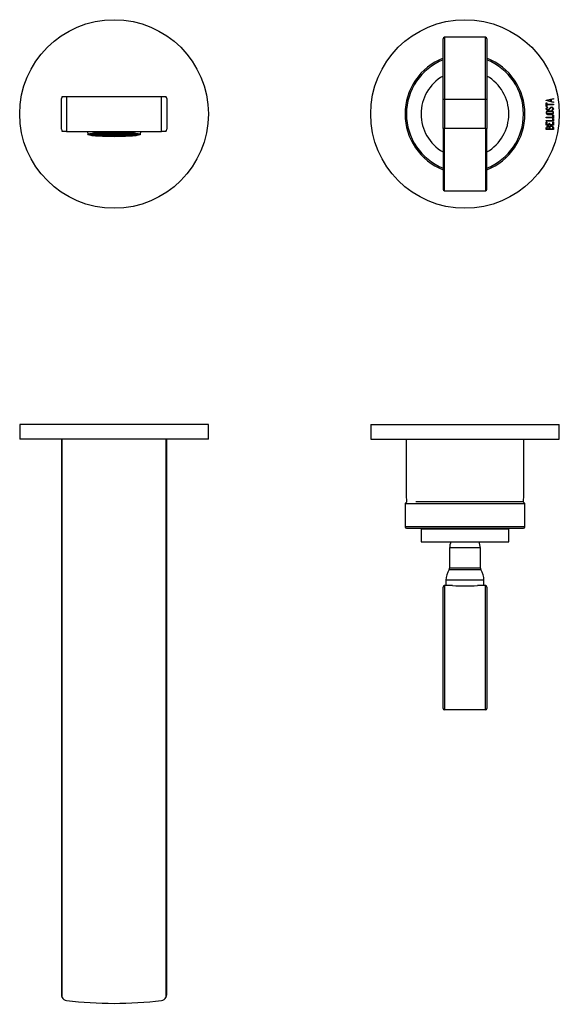
# Model space of a CAD drawing. Units: millimetres. Extents: x -471 to -23, y -58 to 279.
# Drawn here: x -471 to -286, y -58 to 279 of the extents above; entities that cross this region are included whole.
import ezdxf

# ---------------------------------------------------------------- set-up
doc = ezdxf.new("R2010")
doc.units = ezdxf.units.MM
for name, color, linetype in [('106001', 7, 'Continuous'), ('222011', 7, 'Continuous'), ('226011', 7, 'Continuous'), ('226017', 7, 'Continuous'), ('226020', 7, 'Continuous'), ('226022', 7, 'Continuous'), ('226024', 7, 'Continuous'), ('226026', 7, 'Continuous'), ('725004', 7, 'Continuous'), ('726009', 7, 'Continuous'), ('Default', 7, 'Continuous')]:
    doc.layers.add(name, color=color, linetype=linetype)

# ---------------------------------------------------------------- blocks, each defined once
blk = doc.blocks.new('SE')
at = {"layer": '222011', "color": 7, "linetype": 'Continuous'}
for p, q in [((-290.82, 251.61), (-288.35, 252.18)), ((-290.82, 251.48), (-290.82, 251.61)), ((-288.35, 250.88), (-290.82, 251.48)), ((-290.82, 250.76), (-290.65, 250.76)), ((-290.82, 249.5), (-290.82, 250.76)), ((-290.65, 249.5), (-290.82, 249.5)), ((-290.65, 250.76), (-290.65, 250.23)), ((-290.65, 250.23), (-288.35, 250.23)), ((-288.35, 250.05), (-290.65, 250.05)), ((-290.65, 250.05), (-290.65, 249.5)), ((-290.52, 249.24), (-290.41, 249.27)), ((-290.41, 249.27), (-290.41, 249.09)), ((-289.27, 251.79), (-290.36, 251.54)), ((-290.36, 251.54), (-289.27, 251.3)), ((-289.27, 251.3), (-289.27, 251.79)), ((-288.35, 252.01), (-289.09, 251.83)), ((-289.09, 251.83), (-289.09, 251.23)), ((-289.09, 251.23), (-288.35, 251.05)), ((-288.35, 252.18), (-288.35, 252.01)), ((-288.35, 251.05), (-288.35, 250.88)), ((-288.35, 250.23), (-288.35, 250.05)), ((-288.77, 248.2), (-288.77, 248.36)), ((-288.63, 248.24), (-288.77, 248.2)), ((-288.52, 246.5), (-288.35, 246.5)), ((-288.52, 245.81), (-288.52, 246.5)), ((-288.35, 246.5), (-288.35, 245.63)), ((-290.82, 245.63), (-290.82, 245.81)), ((-290.82, 245.81), (-288.52, 245.81)), ((-288.35, 245.63), (-290.82, 245.63)), ((-290.82, 244.48), (-290.82, 244.66)), ((-290.82, 244.66), (-288.52, 244.66)), ((-288.35, 244.48), (-290.82, 244.48)), ((-290.81, 243.1), (-290.81, 244.15)), ((-290.81, 244.15), (-290.64, 244.15)), ((-288.35, 243.1), (-290.81, 243.1)), ((-290.64, 244.15), (-290.64, 243.28)), ((-290.64, 243.28), (-289.8, 243.28)), ((-289.8, 243.28), (-289.8, 243.82)), ((-289.8, 243.82), (-289.63, 243.82)), ((-289.63, 243.82), (-289.63, 243.28)), ((-289.63, 243.28), (-288.52, 243.28)), ((-288.52, 245.35), (-288.35, 245.35)), ((-288.52, 244.66), (-288.52, 245.35)), ((-288.52, 244.15), (-288.35, 244.15)), ((-288.52, 243.28), (-288.52, 244.15)), ((-288.35, 245.35), (-288.35, 244.48)), ((-288.35, 244.15), (-288.35, 243.1)), ((-288.35, 241.66), (-290.82, 241.66)), ((-290.65, 241.84), (-289.78, 241.84)), ((-289.61, 241.84), (-288.52, 241.84))]:
    blk.add_line(p, q, dxfattribs=at)
blk.add_circle((-318.58, 246.92), 32.25, dxfattribs=at)
for points, knots in [([(-288.77, 248.36), (-288.68, 248.42), (-288.62, 248.45), (-288.59, 248.48), (-288.53, 248.54), (-288.5, 248.62), (-288.5, 248.84), (-288.54, 248.94), (-288.62, 249.02), (-288.7, 249.1), (-288.81, 249.14), (-289.06, 249.14), (-289.2, 249.06), (-289.35, 248.9), (-289.48, 248.76), (-289.62, 248.61), (-289.76, 248.46), (-289.91, 248.3), (-290.06, 248.22), (-290.39, 248.22), (-290.53, 248.26), (-290.64, 248.35), (-290.77, 248.44), (-290.83, 248.57), (-290.83, 248.99), (-290.72, 249.16), (-290.52, 249.24)], [0, 0, 0, 0, 0.049069, 0.049069, 0.049069, 0.111096, 0.111096, 0.188629, 0.188629, 0.188629, 0.284201, 0.284201, 0.381222, 0.381222, 0.381222, 0.522393, 0.522393, 0.522393, 0.624404, 0.624404, 0.748937, 0.748937, 0.748937, 0.851645, 0.851645, 1, 1, 1, 1]), ([(-290.41, 249.09), (-290.57, 249.07), (-290.65, 248.95), (-290.65, 248.64), (-290.61, 248.55), (-290.53, 248.48), (-290.45, 248.42), (-290.35, 248.39), (-290.12, 248.39), (-289.99, 248.47), (-289.84, 248.63), (-289.69, 248.78), (-289.55, 248.93), (-289.41, 249.08), (-289.26, 249.24), (-289.11, 249.32), (-288.96, 249.32)], [0, 0, 0, 0, 0.181106, 0.181106, 0.287332, 0.287332, 0.287332, 0.44191, 0.44191, 0.577165, 0.577165, 0.577165, 0.806013, 0.806013, 0.806013, 1, 1, 1, 1]), ([(-288.96, 249.32), (-288.78, 249.32), (-288.63, 249.26), (-288.51, 249.16), (-288.4, 249.05), (-288.34, 248.9), (-288.34, 248.59), (-288.37, 248.48), (-288.44, 248.4), (-288.46, 248.37), (-288.53, 248.32), (-288.63, 248.24)], [0, 0, 0, 0, 0.312589, 0.312589, 0.312589, 0.619414, 0.619414, 0.840835, 0.840835, 0.840835, 1, 1, 1, 1]), ([(-288.81, 247.93), (-288.67, 247.93), (-288.55, 247.87), (-288.46, 247.75), (-288.38, 247.64), (-288.33, 247.51), (-288.33, 247.22), (-288.38, 247.09), (-288.46, 246.97), (-288.56, 246.85), (-288.67, 246.78), (-288.82, 246.78), (-289.33, 246.78), (-289.84, 246.78), (-290.35, 246.78), (-290.51, 246.78), (-290.63, 246.85), (-290.72, 246.98), (-290.8, 247.08), (-290.83, 247.21), (-290.83, 247.51), (-290.79, 247.64), (-290.7, 247.75), (-290.61, 247.87), (-290.49, 247.93), (-290.35, 247.93), (-289.84, 247.93), (-289.33, 247.93), (-288.81, 247.93)], [0, 0, 0, 0, 0.064006, 0.064006, 0.064006, 0.128667, 0.128667, 0.194178, 0.194178, 0.194178, 0.259216, 0.259216, 0.259216, 0.499184, 0.499184, 0.499184, 0.566848, 0.566848, 0.566848, 0.63321, 0.63321, 0.695476, 0.695476, 0.695476, 0.759447, 0.759447, 0.759447, 1, 1, 1, 1]), ([(-288.84, 247.75), (-289.34, 247.75), (-289.83, 247.75), (-290.32, 247.75), (-290.42, 247.75), (-290.5, 247.71), (-290.57, 247.64), (-290.63, 247.57), (-290.66, 247.48), (-290.66, 247.37), (-290.66, 247.28), (-290.64, 247.19), (-290.59, 247.12), (-290.53, 247.01), (-290.44, 246.96), (-290.32, 246.96), (-289.83, 246.96), (-289.34, 246.96), (-288.84, 246.96), (-288.74, 246.96), (-288.65, 247.01), (-288.59, 247.11), (-288.54, 247.2), (-288.51, 247.28), (-288.51, 247.46), (-288.54, 247.55), (-288.59, 247.62), (-288.65, 247.71), (-288.73, 247.75), (-288.84, 247.75)], [0, 0, 0, 0, 0.279497, 0.279497, 0.279497, 0.333135, 0.333135, 0.333135, 0.387479, 0.387479, 0.387479, 0.438631, 0.438631, 0.438631, 0.500907, 0.500907, 0.500907, 0.780876, 0.780876, 0.780876, 0.840311, 0.840311, 0.840311, 0.890965, 0.890965, 0.942697, 0.942697, 0.942697, 1, 1, 1, 1]), ([(-290.82, 241.66), (-290.82, 241.78), (-290.82, 241.91), (-290.82, 242.03), (-290.82, 242.38), (-290.7, 242.6), (-290.47, 242.69), (-290.4, 242.72), (-290.32, 242.73), (-290.11, 242.73), (-290.01, 242.71), (-289.93, 242.66), (-289.88, 242.63), (-289.8, 242.57), (-289.68, 242.47)], [0, 0, 0, 0, 0.179089, 0.179089, 0.179089, 0.571404, 0.571404, 0.571404, 0.691172, 0.691172, 0.84739, 0.84739, 0.84739, 1, 1, 1, 1]), ([(-290.22, 242.56), (-290.5, 242.56), (-290.64, 242.41), (-290.65, 242.1), (-290.65, 242.01), (-290.65, 241.93), (-290.65, 241.84)], [0, 0, 0, 0, 0.736483, 0.736483, 0.736483, 1, 1, 1, 1]), ([(-289.78, 241.84), (-289.78, 241.98), (-289.78, 242.12), (-289.78, 242.25), (-289.78, 242.34), (-289.83, 242.42), (-289.94, 242.48), (-290.03, 242.53), (-290.12, 242.56), (-290.22, 242.56)], [0, 0, 0, 0, 0.409198, 0.409198, 0.409198, 0.700893, 0.700893, 0.700893, 1, 1, 1, 1]), ([(-289.04, 242.63), (-289.17, 242.63), (-289.29, 242.59), (-289.41, 242.5), (-289.54, 242.41), (-289.61, 242.31), (-289.61, 242.19), (-289.61, 242.08), (-289.61, 241.96), (-289.61, 241.84)], [0, 0, 0, 0, 0.34729, 0.34729, 0.34729, 0.691072, 0.691072, 0.691072, 1, 1, 1, 1]), ([(-289.05, 242.8), (-288.89, 242.8), (-288.74, 242.75), (-288.59, 242.66), (-288.43, 242.54), (-288.35, 242.42), (-288.35, 242.27), (-288.35, 242.06), (-288.35, 241.86), (-288.35, 241.66)], [0, 0, 0, 0, 0.307041, 0.307041, 0.307041, 0.614729, 0.614729, 0.614729, 1, 1, 1, 1]), ([(-288.52, 241.84), (-288.52, 241.97), (-288.52, 242.1), (-288.52, 242.23), (-288.52, 242.35), (-288.58, 242.45), (-288.7, 242.53), (-288.8, 242.59), (-288.91, 242.63), (-289.04, 242.63)], [0, 0, 0, 0, 0.343761, 0.343761, 0.343761, 0.671065, 0.671065, 0.671065, 1, 1, 1, 1])]:
    blk.add_open_spline(points, degree=3, knots=knots, dxfattribs=at)
blk.add_open_spline([(-289.68, 242.47), (-289.5, 242.69), (-289.29, 242.8), (-289.05, 242.8)], degree=3, dxfattribs=at)
at = {"layer": '226011', "color": 7, "linetype": 'Continuous'}
for p, q in [((-325.58, 273.17), (-325.58, 251.92)), ((-311.58, 273.17), (-325.58, 273.17)), ((-311.58, 251.92), (-311.58, 273.17)), ((-326.08, 251.92), (-326.08, 272.67)), ((-311.08, 272.67), (-311.08, 251.92)), ((-326.08, 241.92), (-326.08, 251.92)), ((-325.58, 251.92), (-326.08, 251.92)), ((-325.58, 251.92), (-325.58, 241.92)), ((-311.58, 251.92), (-325.58, 251.92)), ((-311.58, 241.92), (-311.58, 251.92)), ((-311.08, 251.92), (-311.58, 251.92)), ((-311.08, 251.92), (-311.08, 241.92)), ((-326.08, 241.92), (-326.08, 221.17)), ((-325.58, 241.92), (-326.08, 241.92)), ((-325.58, 220.67), (-325.58, 241.92)), ((-311.58, 241.92), (-325.58, 241.92)), ((-311.58, 241.92), (-311.58, 220.67)), ((-311.58, 241.92), (-311.08, 241.92)), ((-311.08, 221.17), (-311.08, 241.92)), ((-325.58, 220.67), (-311.58, 220.67))]:
    blk.add_line(p, q, dxfattribs=at)
for centre, start, end in [((-325.58, 272.67), 90, 180), ((-311.58, 272.67), 0, 90), ((-325.58, 221.17), 180, 270), ((-311.58, 221.17), 270, 0)]:
    blk.add_arc(centre, 0.5, start, end, dxfattribs=at)
at = {"layer": '226017', "color": 7, "linetype": 'Continuous'}
for p, q in [((-456.35, 252.92), (-454.83, 252.92)), ((-454.83, 252.92), (-422.34, 252.92)), ((-454.83, 252.92), (-454.83, 240.92)), ((-422.34, 240.92), (-422.34, 252.92)), ((-422.34, 252.92), (-420.82, 252.92)), ((-456.58, 241.67), (-456.58, 252.17)), ((-420.58, 252.17), (-420.58, 241.67)), ((-454.83, 240.92), (-456.35, 240.92)), ((-454.83, 240.92), (-422.34, 240.92)), ((-420.82, 240.92), (-422.34, 240.92))]:
    blk.add_line(p, q, dxfattribs=at)
for start, end in [(161.3371, 163.7398), (16.2602, 18.6629), (196.2602, 198.6629), (341.3371, 343.7398)]:
    blk.add_arc((-438.58, 246.92), 18.75, start, end, dxfattribs=at)
at = {"layer": '226020', "color": 7, "linetype": 'Continuous'}
for radius, start, end in [(20.5, 111.4601, 248.5399), (20, 112.0243, 247.9757), (20.5, 0, 68.5399), (20, 0, 67.9757), (20.5, 291.4601, 0), (20, 292.0243, 0)]:
    blk.add_arc((-318.58, 246.92), radius, start, end, dxfattribs=at)
at = {"layer": '226026', "color": 7, "linetype": 'Continuous'}
for start, end in [(120, 240), (0, 60), (300, 0)]:
    blk.add_arc((-318.58, 246.92), 15, start, end, dxfattribs=at)
at = {"layer": '725004', "color": 7, "linetype": 'Continuous'}
for p, q in [((-447.69, 240.92), (-447.58, 239.92)), ((-447.02, 240.02), (-445.94, 240.02)), ((-445.94, 240.04), (-446.99, 240.04)), ((-446.93, 240.02), (-446.93, 239.89)), ((-445.94, 239.89), (-446.93, 239.89)), ((-446.89, 239.87), (-445.94, 239.87)), ((-446.63, 240.17), (-445.94, 240.17)), ((-445.94, 240.18), (-446.56, 240.18)), ((-446.42, 239.87), (-446.42, 239.74)), ((-445.94, 239.74), (-446.42, 239.74)), ((-446.33, 239.72), (-445.94, 239.72)), ((-445.94, 240.3), (-445.94, 240.18)), ((-445.94, 240.17), (-445.94, 240.04)), ((-445.94, 240.02), (-445.94, 239.89)), ((-445.94, 239.87), (-445.94, 239.74)), ((-445.94, 239.72), (-445.94, 239.65)), ((-445.63, 240.33), (-445.63, 240.34)), ((-444.13, 240.33), (-445.63, 240.33)), ((-445.63, 240.31), (-444.13, 240.31)), ((-445.63, 240.18), (-445.63, 240.31)), ((-444.13, 240.18), (-445.63, 240.18)), ((-445.63, 240.17), (-444.13, 240.17)), ((-445.63, 240.04), (-445.63, 240.17)), ((-444.13, 240.04), (-445.63, 240.04)), ((-445.63, 240.02), (-444.13, 240.02)), ((-445.63, 239.89), (-445.63, 240.02)), ((-444.13, 239.89), (-445.63, 239.89)), ((-445.63, 239.74), (-445.63, 239.87)), ((-445.63, 239.87), (-444.13, 239.87)), ((-444.13, 239.74), (-445.63, 239.74)), ((-445.63, 239.61), (-445.63, 239.72)), ((-445.63, 239.72), (-444.13, 239.72)), ((-445.46, 239.72), (-445.46, 239.59)), ((-444.13, 239.59), (-445.46, 239.59)), ((-444.46, 240.46), (-444.13, 240.46)), ((-444.13, 240.46), (-444.13, 240.33)), ((-444.13, 240.31), (-444.13, 240.18)), ((-444.13, 240.17), (-444.13, 240.04)), ((-444.13, 240.02), (-444.13, 239.89)), ((-444.13, 239.87), (-444.13, 239.74)), ((-444.13, 239.72), (-444.13, 239.59)), ((-443.83, 240.48), (-443.83, 240.51)), ((-442.33, 240.48), (-443.83, 240.48)), ((-443.83, 240.33), (-443.83, 240.46)), ((-443.83, 240.46), (-442.33, 240.46)), ((-442.33, 240.33), (-443.83, 240.33)), ((-443.83, 240.18), (-443.83, 240.31)), ((-443.83, 240.31), (-442.33, 240.31)), ((-442.33, 240.18), (-443.83, 240.18)), ((-443.83, 240.04), (-443.83, 240.17)), ((-443.83, 240.17), (-442.33, 240.17)), ((-442.33, 240.04), (-443.83, 240.04)), ((-443.83, 239.89), (-443.83, 240.02)), ((-443.83, 240.02), (-442.33, 240.02)), ((-442.33, 239.89), (-443.83, 239.89)), ((-443.83, 239.74), (-443.83, 239.87)), ((-443.83, 239.87), (-442.33, 239.87)), ((-442.33, 239.74), (-443.83, 239.74)), ((-443.83, 239.59), (-443.83, 239.72)), ((-443.83, 239.72), (-442.33, 239.72)), ((-442.33, 239.59), (-443.83, 239.59)), ((-443.83, 239.44), (-443.83, 239.57)), ((-443.83, 239.57), (-442.33, 239.57)), ((-443.82, 239.44), (-443.83, 239.44)), ((-442.33, 239.44), (-443.82, 239.44)), ((-442.33, 240.59), (-442.33, 240.48)), ((-442.33, 240.46), (-442.33, 240.33)), ((-442.33, 240.31), (-442.33, 240.18)), ((-442.33, 240.17), (-442.33, 240.04)), ((-442.33, 240.02), (-442.33, 239.89)), ((-442.33, 239.87), (-442.33, 239.74)), ((-442.33, 239.72), (-442.33, 239.59)), ((-442.33, 239.57), (-442.33, 239.44)), ((-442.03, 240.48), (-442.03, 240.6)), ((-440.53, 240.48), (-442.03, 240.48)), ((-442.03, 240.33), (-442.03, 240.46)), ((-442.03, 240.46), (-440.53, 240.46)), ((-440.53, 240.33), (-442.03, 240.33)), ((-442.03, 240.18), (-442.03, 240.31)), ((-442.03, 240.31), (-440.53, 240.31)), ((-440.53, 240.18), (-442.03, 240.18)), ((-442.03, 240.04), (-442.03, 240.17)), ((-442.03, 240.17), (-440.53, 240.17)), ((-440.53, 240.04), (-442.03, 240.04)), ((-442.03, 239.89), (-442.03, 240.02)), ((-442.03, 240.02), (-440.53, 240.02)), ((-440.53, 239.89), (-442.03, 239.89)), ((-442.03, 239.74), (-442.03, 239.87)), ((-442.03, 239.87), (-440.53, 239.87)), ((-440.53, 239.74), (-442.03, 239.74)), ((-442.03, 239.59), (-442.03, 239.72)), ((-442.03, 239.72), (-440.53, 239.72)), ((-440.53, 239.59), (-442.03, 239.59)), ((-442.03, 239.44), (-442.03, 239.57)), ((-442.03, 239.57), (-440.53, 239.57)), ((-440.53, 239.44), (-442.03, 239.44)), ((-442.03, 239.35), (-442.03, 239.42)), ((-442.03, 239.42), (-440.53, 239.42)), ((-441.86, 240.61), (-440.53, 240.61)), ((-440.53, 240.64), (-441.02, 240.64)), ((-440.53, 240.65), (-440.53, 240.64)), ((-440.53, 240.61), (-440.53, 240.48)), ((-440.53, 240.46), (-440.53, 240.33)), ((-440.53, 240.31), (-440.53, 240.18)), ((-440.53, 240.17), (-440.53, 240.04)), ((-440.53, 240.02), (-440.53, 239.89)), ((-440.53, 239.87), (-440.53, 239.74)), ((-440.53, 239.72), (-440.53, 239.59)), ((-440.53, 239.57), (-440.53, 239.44)), ((-440.53, 239.42), (-440.53, 239.31)), ((-440.23, 240.64), (-440.23, 240.65)), ((-438.73, 240.64), (-440.23, 240.64)), ((-440.23, 240.48), (-440.23, 240.61)), ((-440.23, 240.61), (-438.73, 240.61)), ((-438.73, 240.48), (-440.23, 240.48)), ((-440.23, 240.33), (-440.23, 240.46)), ((-440.23, 240.46), (-438.73, 240.46)), ((-438.73, 240.33), (-440.23, 240.33)), ((-440.23, 240.18), (-440.23, 240.31)), ((-440.23, 240.31), (-438.73, 240.31)), ((-438.73, 240.18), (-440.23, 240.18)), ((-440.23, 240.04), (-440.23, 240.17)), ((-440.23, 240.17), (-438.73, 240.17)), ((-438.73, 240.04), (-440.23, 240.04)), ((-440.23, 239.89), (-440.23, 240.02)), ((-440.23, 240.02), (-438.73, 240.02)), ((-438.73, 239.89), (-440.23, 239.89)), ((-440.23, 239.74), (-440.23, 239.87)), ((-440.23, 239.87), (-438.73, 239.87)), ((-438.73, 239.74), (-440.23, 239.74)), ((-440.23, 239.59), (-440.23, 239.72)), ((-440.23, 239.72), (-438.73, 239.72)), ((-438.73, 239.59), (-440.23, 239.59)), ((-440.23, 239.44), (-440.23, 239.57)), ((-440.23, 239.57), (-438.73, 239.57)), ((-438.73, 239.44), (-440.23, 239.44)), ((-440.23, 239.3), (-440.23, 239.42)), ((-440.23, 239.42), (-438.73, 239.42)), ((-438.73, 240.67), (-438.73, 240.64)), ((-438.73, 240.61), (-438.73, 240.48)), ((-438.73, 240.46), (-438.73, 240.33)), ((-438.73, 240.31), (-438.73, 240.18)), ((-438.73, 240.17), (-438.73, 240.04)), ((-438.73, 240.02), (-438.73, 239.89)), ((-438.73, 239.87), (-438.73, 239.74)), ((-438.73, 239.72), (-438.73, 239.59)), ((-438.73, 239.57), (-438.73, 239.44)), ((-438.73, 239.42), (-438.73, 239.29)), ((-438.43, 240.64), (-438.43, 240.67)), ((-436.93, 240.64), (-438.43, 240.64)), ((-438.43, 240.48), (-438.43, 240.61)), ((-438.43, 240.61), (-436.93, 240.61)), ((-436.93, 240.48), (-438.43, 240.48)), ((-438.43, 240.33), (-438.43, 240.46)), ((-438.43, 240.46), (-436.93, 240.46)), ((-436.93, 240.33), (-438.43, 240.33)), ((-438.43, 240.18), (-438.43, 240.31)), ((-438.43, 240.31), (-436.93, 240.31)), ((-436.93, 240.18), (-438.43, 240.18)), ((-438.43, 240.04), (-438.43, 240.17)), ((-438.43, 240.17), (-436.93, 240.17)), ((-436.93, 240.04), (-438.43, 240.04)), ((-438.43, 239.89), (-438.43, 240.02)), ((-438.43, 240.02), (-436.93, 240.02)), ((-436.93, 239.89), (-438.43, 239.89)), ((-438.43, 239.74), (-438.43, 239.87)), ((-438.43, 239.87), (-436.93, 239.87)), ((-436.93, 239.74), (-438.43, 239.74)), ((-438.43, 239.59), (-438.43, 239.72)), ((-438.43, 239.72), (-436.93, 239.72)), ((-436.93, 239.59), (-438.43, 239.59)), ((-438.43, 239.44), (-438.43, 239.57)), ((-438.43, 239.57), (-436.93, 239.57)), ((-436.93, 239.44), (-438.43, 239.44)), ((-438.43, 239.29), (-438.43, 239.42)), ((-438.43, 239.42), (-436.93, 239.42)), ((-436.93, 240.65), (-436.93, 240.64)), ((-436.93, 240.61), (-436.93, 240.48)), ((-436.93, 240.46), (-436.93, 240.33)), ((-436.93, 240.31), (-436.93, 240.18)), ((-436.93, 240.17), (-436.93, 240.04)), ((-436.93, 240.02), (-436.93, 239.89)), ((-436.93, 239.87), (-436.93, 239.74)), ((-436.93, 239.72), (-436.93, 239.59)), ((-436.93, 239.57), (-436.93, 239.44)), ((-436.93, 239.42), (-436.93, 239.3)), ((-436.63, 240.64), (-436.63, 240.65)), ((-436.14, 240.64), (-436.63, 240.64)), ((-436.63, 240.48), (-436.63, 240.61)), ((-436.63, 240.61), (-435.3, 240.61)), ((-435.13, 240.48), (-436.63, 240.48)), ((-436.63, 240.33), (-436.63, 240.46)), ((-436.63, 240.46), (-435.13, 240.46)), ((-435.13, 240.33), (-436.63, 240.33)), ((-436.63, 240.18), (-436.63, 240.31)), ((-436.63, 240.31), (-435.13, 240.31)), ((-435.13, 240.18), (-436.63, 240.18)), ((-436.63, 240.04), (-436.63, 240.17)), ((-436.63, 240.17), (-435.13, 240.17)), ((-435.13, 240.04), (-436.63, 240.04)), ((-436.63, 239.89), (-436.63, 240.02)), ((-436.63, 240.02), (-435.13, 240.02)), ((-435.13, 239.89), (-436.63, 239.89)), ((-436.63, 239.74), (-436.63, 239.87)), ((-436.63, 239.87), (-435.13, 239.87)), ((-435.13, 239.74), (-436.63, 239.74)), ((-436.63, 239.59), (-436.63, 239.72)), ((-436.63, 239.72), (-435.13, 239.72)), ((-435.13, 239.59), (-436.63, 239.59)), ((-436.63, 239.44), (-436.63, 239.57)), ((-436.63, 239.57), (-435.13, 239.57)), ((-435.13, 239.44), (-436.63, 239.44)), ((-436.63, 239.31), (-436.63, 239.42)), ((-436.63, 239.42), (-435.13, 239.42)), ((-435.13, 240.6), (-435.13, 240.48)), ((-435.13, 240.46), (-435.13, 240.33)), ((-435.13, 240.31), (-435.13, 240.18)), ((-435.13, 240.17), (-435.13, 240.04)), ((-435.13, 240.02), (-435.13, 239.89)), ((-435.13, 239.87), (-435.13, 239.74)), ((-435.13, 239.72), (-435.13, 239.59)), ((-435.13, 239.57), (-435.13, 239.44)), ((-435.13, 239.42), (-435.13, 239.35)), ((-434.83, 240.48), (-434.83, 240.59)), ((-433.33, 240.48), (-434.83, 240.48)), ((-434.83, 240.33), (-434.83, 240.46)), ((-434.83, 240.46), (-433.33, 240.46)), ((-433.33, 240.33), (-434.83, 240.33)), ((-434.83, 240.18), (-434.83, 240.31)), ((-434.83, 240.31), (-433.33, 240.31)), ((-433.33, 240.18), (-434.83, 240.18)), ((-434.83, 240.04), (-434.83, 240.17)), ((-434.83, 240.17), (-433.33, 240.17)), ((-433.33, 240.04), (-434.83, 240.04)), ((-434.83, 239.89), (-434.83, 240.02)), ((-434.83, 240.02), (-433.33, 240.02)), ((-433.33, 239.89), (-434.83, 239.89)), ((-434.83, 239.74), (-434.83, 239.87)), ((-434.83, 239.87), (-433.33, 239.87)), ((-433.33, 239.74), (-434.83, 239.74)), ((-434.83, 239.59), (-434.83, 239.72)), ((-434.83, 239.72), (-433.33, 239.72)), ((-433.33, 239.59), (-434.83, 239.59)), ((-434.83, 239.44), (-434.83, 239.57)), ((-434.83, 239.57), (-433.33, 239.57)), ((-433.35, 239.44), (-434.83, 239.44)), ((-433.33, 239.44), (-433.35, 239.44)), ((-433.33, 240.51), (-433.33, 240.48)), ((-433.33, 240.46), (-433.33, 240.33)), ((-433.33, 240.31), (-433.33, 240.18)), ((-433.33, 240.17), (-433.33, 240.04)), ((-433.33, 240.02), (-433.33, 239.89)), ((-433.33, 239.87), (-433.33, 239.74)), ((-433.33, 239.72), (-433.33, 239.59)), ((-433.33, 239.57), (-433.33, 239.44)), ((-433.03, 240.33), (-433.03, 240.46)), ((-433.03, 240.46), (-432.71, 240.46)), ((-431.53, 240.33), (-433.03, 240.33)), ((-433.03, 240.18), (-433.03, 240.31)), ((-433.03, 240.31), (-431.53, 240.31)), ((-431.53, 240.18), (-433.03, 240.18)), ((-433.03, 240.04), (-433.03, 240.17)), ((-433.03, 240.17), (-431.53, 240.17)), ((-431.53, 240.04), (-433.03, 240.04)), ((-433.03, 239.89), (-433.03, 240.02)), ((-433.03, 240.02), (-431.53, 240.02)), ((-431.53, 239.89), (-433.03, 239.89)), ((-433.03, 239.87), (-431.53, 239.87)), ((-433.03, 239.74), (-433.03, 239.87)), ((-431.53, 239.74), (-433.03, 239.74)), ((-433.03, 239.59), (-433.03, 239.72)), ((-433.03, 239.72), (-431.53, 239.72)), ((-431.71, 239.59), (-433.03, 239.59)), ((-431.71, 239.72), (-431.71, 239.59)), ((-431.53, 240.34), (-431.53, 240.33)), ((-431.53, 240.31), (-431.53, 240.18)), ((-431.53, 240.17), (-431.53, 240.04)), ((-431.53, 240.02), (-431.53, 239.89)), ((-431.53, 239.87), (-431.53, 239.74)), ((-431.53, 239.72), (-431.53, 239.61)), ((-431.23, 240.18), (-431.23, 240.3)), ((-430.61, 240.18), (-431.23, 240.18)), ((-431.23, 240.17), (-430.54, 240.17)), ((-431.23, 240.04), (-431.23, 240.17)), ((-430.17, 240.04), (-431.23, 240.04)), ((-431.23, 239.89), (-431.23, 240.02)), ((-431.23, 240.02), (-430.15, 240.02)), ((-430.23, 239.89), (-431.23, 239.89)), ((-431.23, 239.74), (-431.23, 239.87)), ((-431.23, 239.87), (-430.28, 239.87)), ((-430.75, 239.74), (-431.23, 239.74)), ((-431.23, 239.65), (-431.23, 239.72)), ((-431.23, 239.72), (-430.84, 239.72)), ((-430.75, 239.87), (-430.75, 239.74)), ((-430.23, 240.02), (-430.23, 239.89)), ((-429.58, 239.92), (-429.47, 240.92))]:
    blk.add_line(p, q, dxfattribs=at)
blk.add_arc((-438.58, 336.8), 97.51, 269.9119, 270.0881, dxfattribs=at)
for major_axis in [(-9, 0), (8.5, 0)]:
    blk.add_ellipse((-438.58, 239.93), major_axis=major_axis, ratio=0.087156, dxfattribs=at)
for major_axis, start_param, end_param in [((-8.5, 0), 0.189342, 0.213312), ((-8.5, 0), 0.398643, 0.424268), ((-8.5, 0), 0.525551, 0.592742), ((-8.5, 0), 0.628737, 0.905049), ((-8.5, 0), 0.907683, 1.152852), ((-8.5, 0), 1.339323, 1.375438), ((8.5, 0), -1.375438, -1.339323), ((8.5, 0), -1.152852, -0.907683), ((8.5, 0), -0.905049, -0.628737), ((8.5, 0), -0.592742, -0.525551), ((8.5, 0), -0.424268, -0.398643), ((8.5, 0), -0.213312, -0.189342)]:
    blk.add_ellipse((-438.58, 240.03), major_axis=major_axis, ratio=0.087156, start_param=start_param, end_param=end_param, dxfattribs=at)
at = {"layer": '726009', "color": 7, "linetype": 'Continuous'}
blk.add_circle((-438.58, 246.92), 32.25, dxfattribs=at)
blk = doc.blocks.new('SE2')
at = {"layer": '106001', "color": 7, "linetype": 'Continuous'}
for p, q in [((-338.73, 135.7), (-338.73, 116.7)), ((-298.43, 116.7), (-298.43, 135.7)), ((-338.73, 116.7), (-338.61, 114.18)), ((-298.56, 114.18), (-298.43, 116.7))]:
    blk.add_line(p, q, dxfattribs=at)
at = {"layer": '222011', "color": 7, "linetype": 'Continuous'}
for p, q in [((-350.83, 140.7), (-286.33, 140.7)), ((-350.83, 140.7), (-350.83, 135.7)), ((-286.33, 135.7), (-286.33, 140.7)), ((-350.83, 135.7), (-286.33, 135.7)), ((-290.66, 135.7), (-290.66, 135.69)), ((-290.65, 135.7), (-290.65, 135.69)), ((-288.51, 135.69), (-288.51, 135.7)), ((-288.5, 135.69), (-288.5, 135.7))]:
    blk.add_line(p, q, dxfattribs=at)
at = {"layer": '226011', "color": 7, "linetype": 'Continuous'}
for p, q in [((-326.08, 43.58), (-326.08, 85.08)), ((-325.58, 85.58), (-325.58, 43.08)), ((-322.81, 85.58), (-325.58, 85.58)), ((-311.58, 85.58), (-314.35, 85.58)), ((-311.58, 43.08), (-311.58, 85.58)), ((-311.08, 85.08), (-311.08, 43.58)), ((-311.58, 43.08), (-325.58, 43.08))]:
    blk.add_line(p, q, dxfattribs=at)
for centre, radius, start, end in [((-325.58, 85.08), 0.5, 90, 180), ((-318.58, 243.69), 158.16, 268.4671, 271.5329), ((-311.58, 85.08), 0.5, 0, 90), ((-325.58, 43.58), 0.5, 180, 270), ((-311.58, 43.58), 0.5, 270, 0)]:
    blk.add_arc(centre, radius, start, end, dxfattribs=at)
at = {"layer": '226017', "color": 7, "linetype": 'Continuous'}
for p, q in [((-456.58, 135.7), (-456.58, -54.32)), ((-456.35, -55.26), (-456.35, 135.7)), ((-420.82, 135.7), (-420.82, -55.26)), ((-420.58, -54.32), (-420.58, 135.7))]:
    blk.add_line(p, q, dxfattribs=at)
for centre, radius, start, end in [((-454.58, -54.32), 2, 180, 208.1106), ((-454.58, -54.32), 2, 208.1106, 263.0379), ((-438.58, 76.7), 134, 263.0379, 276.9621), ((-422.58, -54.32), 2, 276.9621, 331.8894), ((-422.58, -54.32), 2, 331.8894, 0)]:
    blk.add_arc(centre, radius, start, end, dxfattribs=at)
at = {"layer": '226020', "color": 7, "linetype": 'Continuous'}
for p, q in [((-338.61, 114.18), (-339.08, 113.7)), ((-339.08, 113.7), (-298.08, 113.7)), ((-339.08, 113.7), (-339.08, 105.7)), ((-298.58, 114.2), (-335.37, 114.2)), ((-298.08, 113.7), (-298.56, 114.18)), ((-298.08, 105.7), (-298.08, 113.7)), ((-298.08, 105.7), (-339.08, 105.7)), ((-338.58, 105.2), (-298.58, 105.2))]:
    blk.add_line(p, q, dxfattribs=at)
for centre, start, end in [((-338.58, 105.7), 180, 270), ((-298.58, 105.7), 270, 0)]:
    blk.add_arc(centre, 0.5, start, end, dxfattribs=at)
at = {"layer": '226022', "color": 7, "linetype": 'Continuous'}
for p, q in [((-313.33, 98.48), (-323.83, 98.48)), ((-323.83, 98.48), (-323.83, 91.61)), ((-313.33, 91.61), (-313.33, 98.48)), ((-324, 91.05), (-313.17, 91.05)), ((-313.33, 91.61), (-323.83, 91.61)), ((-312.08, 87.46), (-325.08, 87.46)), ((-325.08, 87.46), (-325.08, 85.58)), ((-312.08, 85.58), (-312.08, 87.46))]:
    blk.add_line(p, q, dxfattribs=at)
for centre, radius, start, end in [((-318.83, 98.48), 5, 154.9126, 180), ((-318.33, 98.48), 5, 0, 25.0874), ((-318.58, 87.46), 6.5, 146.4427, 180), ((-324.83, 91.61), 1, 326.4427, 0), ((-312.33, 91.61), 1, 180, 213.5573), ((-318.58, 87.46), 6.5, 0, 33.5573)]:
    blk.add_arc(centre, radius, start, end, dxfattribs=at)
at = {"layer": '226024', "color": 7, "linetype": 'Continuous'}
for p, q in [((-329.58, 105.2), (-329.58, 105)), ((-307.58, 105), (-307.58, 105.2))]:
    blk.add_line(p, q, dxfattribs=at)
at = {"layer": '226026', "color": 7, "linetype": 'Continuous'}
for p, q in [((-333.58, 105), (-303.58, 105)), ((-333.58, 105), (-333.58, 100.6)), ((-303.58, 100.6), (-303.58, 105)), ((-333.58, 100.6), (-303.58, 100.6))]:
    blk.add_line(p, q, dxfattribs=at)
at = {"layer": '726009', "color": 7, "linetype": 'Continuous'}
for p, q in [((-406.33, 140.7), (-470.83, 140.7)), ((-470.83, 140.7), (-470.83, 135.7)), ((-406.33, 135.7), (-406.33, 140.7)), ((-406.33, 135.7), (-470.83, 135.7))]:
    blk.add_line(p, q, dxfattribs=at)

msp = doc.modelspace()

# ---------------------------------------------------------------- block references
at = {"layer": 'Default'}
for name in ['SE', 'SE2']:
    msp.add_blockref(name, (0, 0), dxfattribs=at)

doc.saveas('drawing.dxf')
